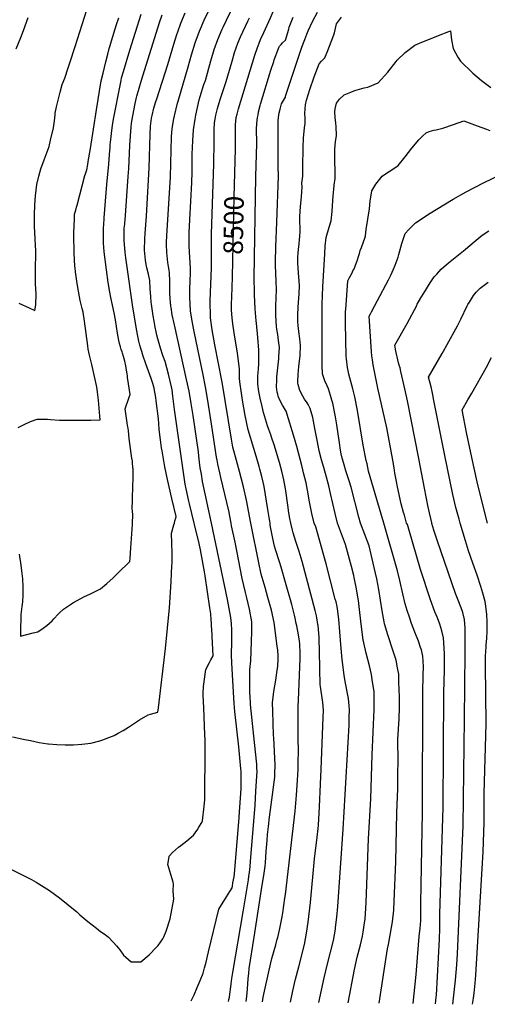
# Model space of a CAD drawing. Units: inches. Extents: x 2556184 to 2561508, y 1519275 to 1524571.
# Drawn here: x 2559607 to 2560299, y 1519288 to 1520745 of the extents above; entities that cross this region are included whole.
import ezdxf
from ezdxf.enums import TextEntityAlignment as Align

# ---------------------------------------------------------------- set-up
doc = ezdxf.new("R2010")
doc.units = ezdxf.units.IN
doc.header["$MEASUREMENT"] = 0
doc.layers.add('tile_2647_24_contour_10ft', color=254, linetype='Continuous')
doc.styles.add('Arial', font='arial.ttf')

msp = doc.modelspace()

# ---------------------------------------------------------------- linework, layer by layer
at = {"layer": 'tile_2647_24_contour_10ft'}
for points, elevation in [([(2559925.2, 1520517.9), (2559926.3, 1520554.1), (2559926.3, 1520575.8), (2559926.3, 1520580.2), (2559926.4, 1520589.2), (2559927.4, 1520600), (2559928.7, 1520605.2), (2559930.6, 1520613.1), (2559955, 1520692.5), (2559958.8, 1520703.8), (2559959.6, 1520706.2), (2559961.3, 1520710.3), (2559963.4, 1520715.5), (2559967.9, 1520726), (2559977.9, 1520747.7), (2559983.2, 1520760.8), (2559988.2, 1520773.9), (2559989.4, 1520776.8), (2559994.3, 1520787), (2560000, 1520797.4)], 8500), ([(2559605.4, 1520325.5), (2559620.9, 1520318.3), (2559629.3, 1520314.5), (2559630.6, 1520323), (2559631.2, 1520339.3), (2559630.5, 1520353.9), (2559630.1, 1520369.3), (2559630.1, 1520371.6), (2559630.7, 1520403.4), (2559630.2, 1520410.7), (2559629.6, 1520420.8), (2559628.6, 1520439.6), (2559628.6, 1520447.8), (2559628.7, 1520457.9), (2559629.1, 1520469.1), (2559629.2, 1520471.2), (2559630.3, 1520484.1), (2559631.2, 1520492.8), (2559632.1, 1520500.9), (2559635.4, 1520513.3), (2559638.4, 1520524.2), (2559643.3, 1520537.8), (2559650.4, 1520557.3), (2559652.7, 1520566.6), (2559657, 1520584.9), (2559658.3, 1520595.1), (2559659.2, 1520604.1), (2559659.5, 1520606.8), (2559661.5, 1520615.9), (2559667, 1520637.7), (2559669.9, 1520649.1), (2559673.5, 1520658.6), (2559678.8, 1520673.7), (2559681.2, 1520681), (2559688.8, 1520705.3), (2559713.1, 1520781.6)], 8420), ([(2559865.1, 1520000), (2559858.2, 1520028.3), (2559857.2, 1520032.3), (2559853, 1520050.7), (2559851.9, 1520057.6), (2559850.9, 1520064.5), (2559836, 1520168.3), (2559833.5, 1520187.8), (2559832.3, 1520197.2), (2559831.4, 1520201.5), (2559826.9, 1520220.6), (2559821.9, 1520238.9), (2559818.8, 1520248), (2559815.4, 1520258.8), (2559811.5, 1520272.7), (2559810, 1520278.2), (2559808.9, 1520282.8), (2559807.3, 1520290), (2559805.7, 1520298.6), (2559804.3, 1520306.9), (2559801.9, 1520324.2), (2559801.5, 1520327), (2559800.7, 1520334.7), (2559799.9, 1520347.3), (2559799.3, 1520359.2), (2559797.3, 1520368.6), (2559795.1, 1520377.9), (2559793.5, 1520385.6), (2559793, 1520389.1), (2559791.7, 1520404), (2559791.7, 1520407.9), (2559791.8, 1520416.5), (2559792.1, 1520420.6), (2559792.7, 1520428.6), (2559794.6, 1520454.1), (2559798.5, 1520525.6), (2559800, 1520575.1), (2559800.6, 1520587.3), (2559802.1, 1520599), (2559803, 1520603.3), (2559805.6, 1520614.1), (2559808, 1520622.6), (2559809.7, 1520628), (2559826.2, 1520678.9), (2559834.9, 1520708.6), (2559839.5, 1520723.3), (2559840.8, 1520727.1), (2559845.3, 1520739.8), (2559851.7, 1520755.3)], 8460), ([(2559890.8, 1520000), (2559877.5, 1520061.6), (2559875.7, 1520072.3), (2559874.1, 1520081.6), (2559873, 1520090.2), (2559872.1, 1520098.9), (2559871.4, 1520105.5), (2559863.4, 1520159), (2559860.6, 1520177.1), (2559857.5, 1520195), (2559853.9, 1520212.6), (2559835.7, 1520293.6), (2559832.6, 1520308.3), (2559830.9, 1520319.1), (2559830.5, 1520321.1), (2559830.3, 1520323), (2559830.1, 1520324.5), (2559829.4, 1520334.1), (2559829.1, 1520338.9), (2559828.9, 1520353), (2559829, 1520358.2), (2559828.7, 1520370.2), (2559828.1, 1520374.3), (2559827.3, 1520379.8), (2559826.2, 1520385.7), (2559824.6, 1520400.5), (2559824, 1520412.4), (2559824.1, 1520415.6), (2559824.6, 1520425.3), (2559829.8, 1520512.3), (2559831.6, 1520571.7), (2559832.4, 1520583.8), (2559835, 1520598.2), (2559835.9, 1520602.9), (2559840.4, 1520621.4), (2559841.3, 1520624.4), (2559856, 1520675.2), (2559861.2, 1520692.9), (2559866.7, 1520710.5), (2559872.7, 1520727.8), (2559879.9, 1520744.3), (2559887.7, 1520760.5)], 8470), ([(2559919.9, 1520000), (2559916.3, 1520017.9), (2559904.6, 1520067.2), (2559902.9, 1520074.3), (2559900, 1520087), (2559898.9, 1520093), (2559898.1, 1520097.6), (2559891.3, 1520143.6), (2559885.2, 1520181.5), (2559881.8, 1520201.6), (2559878.2, 1520219.6), (2559864.8, 1520283.4), (2559861.9, 1520298.9), (2559859.7, 1520314.1), (2559858.7, 1520334.5), (2559858.8, 1520350.5), (2559858.9, 1520354.2), (2559859.3, 1520363.5), (2559859.4, 1520365.6), (2559859.4, 1520376.6), (2559857.8, 1520409.7), (2559857.7, 1520415.5), (2559857.7, 1520425.7), (2559857.7, 1520429.9), (2559858.5, 1520449), (2559861.6, 1520503.8), (2559862, 1520519.4), (2559862.2, 1520546.1), (2559862.9, 1520565.5), (2559864, 1520582), (2559866.4, 1520597.9), (2559867.4, 1520603.8), (2559869.8, 1520615.1), (2559872.6, 1520626.3), (2559873.9, 1520631.5), (2559879.5, 1520648.9), (2559881.6, 1520655.1), (2559889.6, 1520684.3), (2559893.6, 1520697.6), (2559894.7, 1520701), (2559900, 1520715.8), (2559906.4, 1520730.9), (2559907.9, 1520734.1), (2559912.8, 1520744.4), (2559918.8, 1520756.5)], 8480), ([(2560000, 1520630.5), (2560000.4, 1520631.7), (2560024.3, 1520704.4), (2560028.6, 1520715.9), (2560031.7, 1520723.8), (2560033.6, 1520728.4), (2560040.3, 1520742.5), (2560047.5, 1520756.2)], 8520), ([(2559601.6, 1520702), (2559608.6, 1520718.5), (2559612.7, 1520729.2), (2559619.3, 1520748.2)], 8410), ([(2559604.4, 1520141.3), (2559613.3, 1520146.1), (2559622.9, 1520150.1), (2559632.6, 1520154), (2559647.9, 1520153.8), (2559652.5, 1520153.2), (2559665.8, 1520152.4), (2559668.9, 1520152.3), (2559696.6, 1520152.3), (2559711.9, 1520152.4), (2559726, 1520152.8), (2559725.5, 1520158.1), (2559724.5, 1520170), (2559723.3, 1520182), (2559722.1, 1520193.9), (2559721.5, 1520198.4), (2559720.5, 1520203.7), (2559713.4, 1520234.8), (2559710.2, 1520248.4), (2559709.2, 1520252.8), (2559709.2, 1520252.9), (2559709.2, 1520253.1), (2559708.4, 1520257.6), (2559707.8, 1520262.2), (2559702.9, 1520298.6), (2559700.7, 1520312.1), (2559699.4, 1520317.7), (2559698, 1520323.3), (2559696.5, 1520329.4), (2559692.9, 1520348.6), (2559691.3, 1520358), (2559689.6, 1520371.6), (2559688.8, 1520377.6), (2559688.6, 1520380.3), (2559687.4, 1520399.3), (2559687, 1520427), (2559687.1, 1520429.3), (2559687.8, 1520450.4), (2559688.2, 1520457), (2559689.8, 1520463.1), (2559690.9, 1520467.3), (2559691.8, 1520470.7), (2559703.5, 1520514.6), (2559704.1, 1520516.7), (2559706.3, 1520522.8), (2559707.6, 1520530.5), (2559708.4, 1520535.1), (2559711.5, 1520554.5), (2559720.4, 1520611.5), (2559727.5, 1520654.6), (2559730.2, 1520665.7), (2559734.3, 1520682.4), (2559737.2, 1520693.8), (2559739.4, 1520702.5), (2559740.7, 1520707), (2559742.8, 1520713.7), (2559750.3, 1520737.8), (2559753.5, 1520747.9)], 8430), ([(2559773.8, 1520000), (2559773.9, 1520002.3), (2559774.3, 1520009.9), (2559774.1, 1520013.9), (2559773.9, 1520016), (2559773.5, 1520023.2), (2559773.6, 1520031.4), (2559773.7, 1520037.8), (2559774.3, 1520052.5), (2559774.6, 1520067.2), (2559774.6, 1520078.4), (2559774.6, 1520080.8), (2559774.5, 1520081.1), (2559774.4, 1520082.6), (2559773.9, 1520088.8), (2559773.6, 1520091.5), (2559773, 1520096), (2559771.8, 1520103.1), (2559770.7, 1520110.3), (2559769, 1520125.1), (2559767.8, 1520136.6), (2559767.2, 1520140.6), (2559766.6, 1520144.5), (2559766.1, 1520148.5), (2559762.8, 1520169.3), (2559768.8, 1520186.2), (2559770.1, 1520190.1), (2559766.6, 1520215.6), (2559766.3, 1520218.2), (2559765.9, 1520220.5), (2559763.8, 1520232.8), (2559762.4, 1520239.8), (2559760.4, 1520246.7), (2559759, 1520251.2), (2559758.3, 1520253.2), (2559757, 1520256.7), (2559755.8, 1520261), (2559754.8, 1520265.7), (2559753.8, 1520270.2), (2559751.7, 1520281.1), (2559748.5, 1520300.7), (2559746.5, 1520311.3), (2559741.7, 1520333.9), (2559740.2, 1520341.9), (2559737.9, 1520356.2), (2559735.1, 1520375), (2559732.1, 1520401.3), (2559731.4, 1520408.4), (2559731.1, 1520414.4), (2559730.8, 1520421.2), (2559730.7, 1520426.9), (2559730.8, 1520432.5), (2559731, 1520438.1), (2559731.2, 1520440.8), (2559731.9, 1520451.7), (2559735.7, 1520501), (2559738.9, 1520531), (2559739.9, 1520545.3), (2559740.6, 1520556), (2559740.9, 1520559.6), (2559742, 1520571.5), (2559742.7, 1520577.2), (2559744.3, 1520588.3), (2559745.9, 1520597.7), (2559755.8, 1520650.1), (2559756.8, 1520655), (2559757.7, 1520658.7), (2559760.3, 1520668.3), (2559769.9, 1520700.1), (2559786.6, 1520753)], 8440), ([(2559835.7, 1520000), (2559836.6, 1520003.3), (2559837.7, 1520007.4), (2559838.4, 1520009.7), (2559832.2, 1520036.4), (2559825.6, 1520064.4), (2559821.8, 1520083.4), (2559817.6, 1520106.9), (2559816.8, 1520111.3), (2559816.1, 1520115.3), (2559815.1, 1520123), (2559813.5, 1520138.3), (2559812.8, 1520147.4), (2559812.3, 1520154.2), (2559808.9, 1520180.7), (2559808.2, 1520186), (2559807.4, 1520191.2), (2559806.5, 1520196.4), (2559805.7, 1520199.5), (2559803.7, 1520206.6), (2559801.2, 1520214), (2559793.5, 1520235.7), (2559789.2, 1520248.5), (2559787.5, 1520253.8), (2559786.1, 1520258.2), (2559784.8, 1520263.1), (2559783.3, 1520269.1), (2559781.6, 1520276.8), (2559781.1, 1520279), (2559779.1, 1520289.8), (2559773.9, 1520322.8), (2559765.2, 1520382), (2559763.9, 1520392.6), (2559762.9, 1520400.5), (2559761.3, 1520418.6), (2559761.3, 1520428.5), (2559761.6, 1520436.3), (2559762.4, 1520442.2), (2559762.6, 1520444.5), (2559763.1, 1520448.4), (2559767.5, 1520512.7), (2559768.3, 1520524.9), (2559769.8, 1520558.6), (2559770.6, 1520573.1), (2559771.7, 1520586.1), (2559772.5, 1520592), (2559774.2, 1520602.8), (2559777.7, 1520621), (2559779.6, 1520629.6), (2559780.2, 1520631.9), (2559787.3, 1520655.5), (2559813.9, 1520741), (2559817.6, 1520752)], 8450), ([(2559949, 1520000), (2559942.3, 1520034), (2559937.8, 1520053.7), (2559932.3, 1520076.4), (2559927.8, 1520092.6), (2559922.4, 1520112.4), (2559920.1, 1520124), (2559906.3, 1520208.7), (2559895.7, 1520263.9), (2559891.8, 1520286), (2559889.4, 1520303.8), (2559889.1, 1520310.3), (2559888.7, 1520324), (2559888.8, 1520328.8), (2559890.6, 1520377.8), (2559890.6, 1520427.9), (2559894.2, 1520531.3), (2559894.8, 1520564.9), (2559894.7, 1520568.3), (2559894.4, 1520582.7), (2559895.1, 1520592.1), (2559895.9, 1520598), (2559897.1, 1520603.6), (2559899.6, 1520613.6), (2559902, 1520621.9), (2559903.5, 1520626.9), (2559908, 1520640.2), (2559912.5, 1520653.4), (2559921.1, 1520683.8), (2559924.9, 1520696.4), (2559929.5, 1520710.1), (2559933.5, 1520719.4), (2559944.6, 1520743), (2559946.7, 1520747.8)], 8490), ([(2560000, 1520714.9), (2560004.9, 1520730.8), (2560005.8, 1520733.7), (2560011.4, 1520748.9)], 8510), ([(2560077.3, 1520000), (2560077.3, 1520000), (2560073.8, 1520014), (2560067, 1520043.7), (2560064.2, 1520055.3), (2560060.8, 1520067.8), (2560056.9, 1520082.1), (2560053.4, 1520093.8), (2560050, 1520106.8), (2560047.4, 1520120.3), (2560043.7, 1520139.8), (2560040.4, 1520156.1), (2560036.6, 1520169.8), (2560033.8, 1520175.4), (2560032.2, 1520177.9), (2560028.4, 1520183.2), (2560025.6, 1520188), (2560021.5, 1520196.4), (2560018.8, 1520204.9), (2560018.4, 1520207), (2560018.4, 1520209.4), (2560019.1, 1520219.8), (2560019.8, 1520231.9), (2560021.8, 1520247.8), (2560022.6, 1520262.8), (2560021.5, 1520272.8), (2560019.7, 1520283.4), (2560019, 1520292.2), (2560018.6, 1520298.3), (2560018.5, 1520301.6), (2560018.6, 1520307.5), (2560019.1, 1520320), (2560020.2, 1520339.2), (2560020.8, 1520351.7), (2560019.9, 1520364.2), (2560019.3, 1520369.7), (2560018.7, 1520378), (2560018.5, 1520384.1), (2560018.6, 1520388.2), (2560018.6, 1520391.9), (2560019, 1520401.1), (2560019.2, 1520403.2), (2560019.4, 1520405.5), (2560020.3, 1520412.8), (2560021.1, 1520419.5), (2560021.3, 1520423.9), (2560021.7, 1520432), (2560021.7, 1520438.7), (2560021.5, 1520443.7), (2560021.3, 1520453.7), (2560022.3, 1520468.3), (2560024.1, 1520482.7), (2560024.7, 1520497.4), (2560024.5, 1520503.2), (2560025.7, 1520513.2), (2560025.9, 1520527.4), (2560026.3, 1520555.6), (2560026.9, 1520569.7), (2560028.4, 1520584.7), (2560029.3, 1520591.4), (2560029.1, 1520599.3), (2560028.7, 1520606), (2560029.3, 1520613.1), (2560030, 1520619.2), (2560031.2, 1520626.1), (2560036.2, 1520641.5), (2560042.8, 1520660.3), (2560050, 1520679.6), (2560053.4, 1520683.4), (2560058.2, 1520688.3), (2560062.6, 1520699.2), (2560067.7, 1520712), (2560071.6, 1520722.7), (2560072.5, 1520725.4), (2560075.7, 1520739.1), (2560083, 1520748.5)], 8530), ([(2560111.4, 1520000), (2560108.8, 1520008.9), (2560097.3, 1520053.3), (2560094.4, 1520062.4), (2560089.6, 1520077.2), (2560086.8, 1520086.2), (2560085.9, 1520089.5), (2560084.2, 1520096), (2560082.7, 1520102.4), (2560081.7, 1520107.9), (2560080, 1520118.8), (2560076, 1520145.4), (2560074.2, 1520157.1), (2560070.1, 1520177.4), (2560068.8, 1520182.1), (2560066.8, 1520189), (2560063.8, 1520198.8), (2560061.8, 1520203.1), (2560058.6, 1520210.5), (2560055, 1520220.9), (2560054.6, 1520233.3), (2560054.6, 1520237.7), (2560054.2, 1520304.7), (2560054.4, 1520324), (2560055.5, 1520349.5), (2560058.3, 1520398.5), (2560059.1, 1520409.8), (2560060.3, 1520422.6), (2560065, 1520437.9), (2560067.7, 1520447.1), (2560069, 1520461.3), (2560070.4, 1520477.2), (2560071.2, 1520489.6), (2560071.6, 1520493.6), (2560072.3, 1520500.1), (2560073.6, 1520509.8), (2560073.8, 1520524.3), (2560073.4, 1520532.7), (2560073.2, 1520538.9), (2560073.1, 1520551.1), (2560073.1, 1520553.4), (2560074.2, 1520564.7), (2560074.6, 1520567.4), (2560075.7, 1520573.8), (2560075.4, 1520586.8), (2560074.8, 1520592), (2560073.7, 1520600.3), (2560073.4, 1520608.5), (2560073.8, 1520613.2), (2560075.7, 1520621.3), (2560080.2, 1520627.6), (2560087.2, 1520633.6), (2560096.8, 1520637.9), (2560103, 1520640), (2560116.4, 1520643.9), (2560121.8, 1520645), (2560137.4, 1520651.5), (2560151.4, 1520667.5), (2560163.7, 1520683), (2560165.3, 1520685.1), (2560177.2, 1520696.5), (2560191.5, 1520707.1), (2560198.7, 1520710.3), (2560224.1, 1520720.6), (2560244.1, 1520728.3), (2560245.9, 1520715.3), (2560248.2, 1520702.5), (2560251.9, 1520695.7), (2560255.4, 1520689.6), (2560259.1, 1520683.5), (2560277.2, 1520665.8), (2560290.2, 1520655), (2560304.1, 1520644.5)], 8540), ([(2560000, 1520050.8), (2559997.8, 1520063.9), (2559994.6, 1520076.8), (2559991.2, 1520089.7), (2559983.5, 1520115.8), (2559979.7, 1520127.1), (2559978.4, 1520130.6), (2559975.7, 1520138.5), (2559973.8, 1520143.8), (2559967.7, 1520163.5), (2559965.6, 1520172.3), (2559962.8, 1520184.6), (2559960.9, 1520194.5), (2559959.2, 1520205.6), (2559959.4, 1520218), (2559960.1, 1520227.8), (2559960.4, 1520230.4), (2559960.6, 1520233.5), (2559960.9, 1520242.8), (2559960.8, 1520256.1), (2559959.2, 1520274.4), (2559957.1, 1520295.9), (2559956.8, 1520299.2), (2559955.3, 1520317.2), (2559954.3, 1520337.8), (2559954.2, 1520341.4), (2559954, 1520362.7), (2559956.5, 1520513), (2559958, 1520561.6), (2559957.7, 1520569.8), (2559957.5, 1520576.3), (2559957.5, 1520583.2), (2559957.9, 1520591.4), (2559958.6, 1520600), (2559959.5, 1520604), (2559960.4, 1520608.4), (2559962.8, 1520617.8), (2559963.4, 1520620), (2559978.7, 1520670.3), (2559982.8, 1520683.1), (2559983.6, 1520685.5), (2559989.7, 1520702.3), (2559990.6, 1520704.6), (2559991.3, 1520705.7), (2559993.7, 1520708.4), (2559995.9, 1520710.9), (2560000, 1520714.9)], 8510), ([(2560000, 1520167.2), (2559997.3, 1520172.2), (2559995.9, 1520174.4), (2559991.9, 1520181.8), (2559989.2, 1520187.9), (2559988.6, 1520190.8), (2559988.1, 1520193.8), (2559987.1, 1520201.8), (2559987.2, 1520211.5), (2559987.3, 1520214.3), (2559987.5, 1520216.6), (2559990.1, 1520242.9), (2559990.4, 1520246.3), (2559991.2, 1520259.7), (2559989.8, 1520270), (2559988.6, 1520279), (2559987.5, 1520286.9), (2559987.1, 1520290.9), (2559986.1, 1520307.7), (2559985.9, 1520311.7), (2559986.1, 1520321.3), (2559986.4, 1520333.2), (2559986.7, 1520345.1), (2559986.3, 1520358.2), (2559985.4, 1520381.4), (2559985.4, 1520386.6), (2559985.9, 1520408.9), (2559987.6, 1520445.3), (2559989.7, 1520513.6), (2559989.5, 1520527.8), (2559989.3, 1520542), (2559989.2, 1520546.5), (2559989.3, 1520592.6), (2559989.4, 1520594.7), (2559989.6, 1520600), (2559990.8, 1520607.2), (2559992.1, 1520612.5), (2559994.3, 1520620.5), (2560000, 1520630.5)], 8520), ([(2560145.8, 1520000), (2560145.8, 1520000), (2560135.1, 1520035.1), (2560123.2, 1520076.8), (2560120.8, 1520087.5), (2560119.7, 1520092.8), (2560115.3, 1520115.3), (2560106.5, 1520166.4), (2560102.7, 1520186.8), (2560101.7, 1520190.7), (2560099.7, 1520198.5), (2560095.3, 1520214.8), (2560093.9, 1520220.6), (2560092.9, 1520225.1), (2560091.8, 1520230.2), (2560091.2, 1520234.9), (2560090.7, 1520238.6), (2560090.4, 1520242.9), (2560090.2, 1520246.9), (2560089.1, 1520296), (2560089, 1520307.6), (2560089.2, 1520313.5), (2560089.3, 1520316.3), (2560092.2, 1520358.7), (2560094.2, 1520362.4), (2560098.6, 1520370.5), (2560100, 1520373.2), (2560101.2, 1520375.5), (2560102.6, 1520378.5), (2560103.5, 1520380.4), (2560106.9, 1520389.7), (2560108.4, 1520394.3), (2560109.7, 1520398.8), (2560110.9, 1520403.5), (2560112.5, 1520407.8), (2560115.7, 1520416.2), (2560117.5, 1520421.4), (2560118.6, 1520425), (2560119.8, 1520434.7), (2560124.3, 1520465.2), (2560125.3, 1520476.6), (2560127.9, 1520491.5), (2560133.7, 1520501.5), (2560143.1, 1520513.3), (2560145.4, 1520515.1), (2560161.8, 1520525.7), (2560166.9, 1520529.1), (2560177.1, 1520541.8), (2560187.1, 1520554.7), (2560197.4, 1520567.2), (2560202.8, 1520572.5), (2560208.4, 1520577.6), (2560213, 1520579.4), (2560219.5, 1520581.7), (2560223.1, 1520582.2), (2560233, 1520584.4), (2560249, 1520590.1), (2560263.9, 1520595.3), (2560283.8, 1520587.9), (2560297.4, 1520582.8), (2560302.3, 1520580.8)], 8550), ([(2559922, 1520363.7), (2559922, 1520364.4), (2559924.2, 1520482.6), (2559925.2, 1520517.9)], 8500), ([(2560179.3, 1520000), (2560176.1, 1520011.5), (2560175, 1520015.5), (2560171.5, 1520028.6), (2560166.1, 1520053.4), (2560164.4, 1520061.3), (2560162.2, 1520074), (2560161.1, 1520081.9), (2560159.2, 1520093.2), (2560150, 1520140.9), (2560137, 1520199.6), (2560133.3, 1520217), (2560131.2, 1520227), (2560129.9, 1520234.2), (2560128.8, 1520241.8), (2560127.9, 1520247.7), (2560127.2, 1520253.6), (2560124, 1520306.3), (2560125.8, 1520309.9), (2560127.2, 1520312.6), (2560136.1, 1520329.5), (2560152.7, 1520359.9), (2560154.1, 1520362.7), (2560156.1, 1520366.8), (2560160, 1520375.6), (2560162.4, 1520381.7), (2560166.9, 1520393.3), (2560167.9, 1520397.3), (2560172.1, 1520413.7), (2560177.4, 1520428.7), (2560182.9, 1520434.4), (2560192.4, 1520444.3), (2560206.9, 1520453.9), (2560211.9, 1520457.1), (2560248.5, 1520479.2), (2560267.5, 1520490), (2560293, 1520503.4), (2560319.7, 1520516.6)], 8560), ([(2560216.9, 1520000), (2560216.9, 1520000.2), (2560215.1, 1520006.7), (2560213.2, 1520014.9), (2560210.8, 1520025.9), (2560205.7, 1520051.7), (2560197.6, 1520095.8), (2560180.9, 1520180.9), (2560176.9, 1520198.6), (2560171, 1520224.1), (2560169.7, 1520229.7), (2560168.6, 1520233.7), (2560167.6, 1520237.1), (2560163.1, 1520256.8), (2560162.3, 1520260.8), (2560162, 1520262.6), (2560162, 1520263.3), (2560180.2, 1520295.4), (2560194.3, 1520322.2), (2560195.2, 1520324), (2560200.6, 1520333.1), (2560205, 1520340.4), (2560214.4, 1520355.3), (2560220.3, 1520364.3), (2560224, 1520368.6), (2560230.6, 1520376), (2560241.2, 1520385.1), (2560253.6, 1520395.2), (2560265.9, 1520404.7), (2560269.9, 1520408.2), (2560282.2, 1520418.7), (2560291.3, 1520426), (2560301.2, 1520432.5)], 8570), ([(2559977.5, 1520000), (2559976.9, 1520002.8), (2559975.9, 1520008.1), (2559973.9, 1520019.9), (2559968.4, 1520054.3), (2559967.2, 1520060.3), (2559965.2, 1520069), (2559962.3, 1520080), (2559961.3, 1520083.5), (2559956.6, 1520099.1), (2559945, 1520137.9), (2559940.3, 1520159.2), (2559938.4, 1520170.7), (2559936.6, 1520181.7), (2559935.1, 1520192.1), (2559932.7, 1520209.1), (2559932.3, 1520214.6), (2559931.9, 1520221.7), (2559931.9, 1520228.4), (2559929, 1520251.6), (2559924.2, 1520281.5), (2559922.2, 1520294.7), (2559921.2, 1520303.6), (2559920.4, 1520315.3), (2559920.5, 1520324.4), (2559920.8, 1520334.2), (2559922, 1520363.7)], 8500), ([(2560258.8, 1520000), (2560257, 1520006), (2560252.3, 1520023.2), (2560248, 1520042.3), (2560235.9, 1520099.8), (2560219.8, 1520181.6), (2560218.2, 1520190), (2560217.2, 1520194.9), (2560215.6, 1520201.7), (2560212, 1520215.8), (2560232, 1520251.1), (2560233.9, 1520254.4), (2560239.5, 1520264.2), (2560254.9, 1520291.7), (2560259.6, 1520301.8), (2560269, 1520321.5), (2560269.9, 1520323.3), (2560272.3, 1520327.1), (2560278.5, 1520336.8), (2560282.5, 1520341.7), (2560288.3, 1520347.4), (2560300.3, 1520356.7)], 8580), ([(2560299.1, 1520000), (2560295, 1520015.2), (2560284, 1520060.8), (2560275.9, 1520096.9), (2560268, 1520134.2), (2560261.6, 1520167.7), (2560270.2, 1520182.5), (2560275.7, 1520192.2), (2560297, 1520229.5), (2560304.8, 1520244.8)], 8590), ([(2560042.8, 1520000), (2560042.8, 1520000), (2560039.4, 1520014), (2560037.2, 1520023.8), (2560035.1, 1520033.8), (2560033.7, 1520043.1), (2560030.7, 1520059.4), (2560027.5, 1520072.3), (2560024.2, 1520085.3), (2560016.9, 1520113.3), (2560013.5, 1520125.1), (2560001, 1520165.6), (2560000, 1520167.2)], 8520), ([(2560008.2, 1520000), (2560008.2, 1520000), (2560006.8, 1520006.6), (2560005.3, 1520015.2), (2560003.5, 1520026.5), (2560000.5, 1520047.6), (2560000, 1520050.8)], 8510), ([(2559581.9, 1519493.7), (2559624.1, 1519472.4), (2559631.2, 1519468.7), (2559650.9, 1519456.2), (2559665.6, 1519445.2), (2559691.6, 1519424.8), (2559695.7, 1519420.2), (2559707.9, 1519410.4), (2559720.3, 1519400.6), (2559726.5, 1519395.6), (2559733.3, 1519391.2), (2559738.2, 1519387.3), (2559745.2, 1519379.6), (2559749.9, 1519374.3), (2559754.9, 1519368.6), (2559760.3, 1519360.7), (2559763.8, 1519357.4), (2559771.7, 1519350.4), (2559785.9, 1519350.5), (2559798.5, 1519361.1), (2559809.5, 1519372.1), (2559811.8, 1519374.7), (2559818.8, 1519384.6), (2559820, 1519387.5), (2559823.8, 1519396.2), (2559829.7, 1519414.4), (2559834.9, 1519443.6), (2559833.8, 1519455.7), (2559834.7, 1519465.6), (2559834, 1519468.7), (2559830.7, 1519479.9), (2559826.1, 1519494.9), (2559827.8, 1519503.1), (2559827.9, 1519507.2), (2559833.2, 1519512.6), (2559841.8, 1519520.4), (2559845.1, 1519522.6), (2559854.1, 1519529.5), (2559864.3, 1519538.3), (2559866.2, 1519540.7), (2559867.7, 1519542.9), (2559869.7, 1519545.7), (2559872.1, 1519549.8), (2559876.2, 1519556.9), (2559877.4, 1519559.3), (2559879.8, 1519580.8), (2559880.7, 1519590.4), (2559881, 1519603.8), (2559881.2, 1519654.5), (2559881.1, 1519679.4), (2559881, 1519686.4), (2559879.2, 1519726.4), (2559878.8, 1519735.9), (2559878.5, 1519745.3), (2559878.3, 1519750.5), (2559878.7, 1519755.5), (2559879, 1519758.3), (2559882.2, 1519783.1), (2559887.7, 1519793.4), (2559889.9, 1519797.5), (2559893.2, 1519803.7), (2559891.8, 1519832), (2559891.6, 1519836.2), (2559891.3, 1519840.3), (2559890.2, 1519858.9), (2559889.9, 1519863.5), (2559889.6, 1519865.7), (2559889.2, 1519868.4), (2559888.4, 1519874.5), (2559881.4, 1519921.8), (2559880.5, 1519927.6), (2559874.5, 1519960.4), (2559872.4, 1519969.7), (2559865.6, 1519998.1), (2559865.1, 1520000)], 8460), ([(2559596.4, 1519683.4), (2559614.3, 1519679.7), (2559622.7, 1519678), (2559635.9, 1519675.4), (2559648.5, 1519673.4), (2559649.5, 1519673.3), (2559661.6, 1519672.3), (2559674, 1519671.8), (2559684.2, 1519671.8), (2559686.4, 1519671.9), (2559698.7, 1519672.7), (2559712.1, 1519674.4), (2559725.5, 1519677.9), (2559729.9, 1519679.2), (2559738.8, 1519682.4), (2559746.8, 1519685.7), (2559752.5, 1519688.9), (2559760.1, 1519693.2), (2559768.1, 1519697.9), (2559772.2, 1519701), (2559784.2, 1519709), (2559797.1, 1519716.4), (2559800.5, 1519717.1), (2559811.4, 1519719.9), (2559812.2, 1519726.4), (2559822.6, 1519814.3), (2559828.4, 1519874.3), (2559831, 1519913), (2559831.7, 1519925.7), (2559832.1, 1519936), (2559832.4, 1519941.2), (2559832.5, 1519945.1), (2559832.5, 1519955.6), (2559831.6, 1519985), (2559835, 1519997.3), (2559835.7, 1520000)], 8450), ([(2559605.9, 1519953.9), (2559607.3, 1519947), (2559608.3, 1519941.7), (2559609.6, 1519929.4), (2559610.8, 1519917.6), (2559611.5, 1519905.4), (2559611.6, 1519901.6), (2559611.7, 1519893.5), (2559610.8, 1519883.6), (2559610, 1519876.4), (2559608.8, 1519864.8), (2559608.7, 1519861.7), (2559608.5, 1519856), (2559608.3, 1519847.2), (2559608.2, 1519838.4), (2559608.2, 1519832.7), (2559626.9, 1519837.4), (2559633.9, 1519839.2), (2559641.5, 1519844.4), (2559646.9, 1519848.5), (2559654.8, 1519855.2), (2559657.2, 1519858.1), (2559663.7, 1519865.1), (2559665.9, 1519867.3), (2559671.8, 1519872.7), (2559683.6, 1519880.5), (2559685.6, 1519881.7), (2559702.9, 1519891.2), (2559710.7, 1519894.6), (2559726.2, 1519902.6), (2559735.8, 1519910.6), (2559745, 1519918.8), (2559752.2, 1519925.8), (2559769.9, 1519943.2), (2559770.3, 1519948.1), (2559771.4, 1519963.3), (2559773.7, 1519998), (2559773.8, 1520000)], 8440), ([(2559860.4, 1519292.7), (2559860.5, 1519292.9), (2559864.9, 1519302), (2559869.6, 1519312.5), (2559874, 1519323.2), (2559878.2, 1519334.1), (2559880.5, 1519341.9), (2559882.2, 1519348.4), (2559886.4, 1519365.3), (2559901.6, 1519428.6), (2559912.8, 1519446.6), (2559917.7, 1519454.5), (2559921.1, 1519459.9), (2559921.6, 1519462.7), (2559922.4, 1519467.3), (2559923.2, 1519471.8), (2559924, 1519476.4), (2559924.8, 1519481), (2559931.4, 1519564.4), (2559932.1, 1519572.8), (2559934.2, 1519600), (2559934.4, 1519607.1), (2559934.5, 1519611), (2559934.6, 1519627.1), (2559934.4, 1519632.1), (2559934.2, 1519636.2), (2559931.2, 1519669), (2559925.4, 1519721.3), (2559924.4, 1519732.8), (2559920.8, 1519792.6), (2559920.6, 1519796.8), (2559920.4, 1519801.1), (2559920.5, 1519808.1), (2559920.8, 1519821.3), (2559920.6, 1519841.6), (2559920.1, 1519851.6), (2559919.3, 1519860.1), (2559916.9, 1519873.5), (2559914.3, 1519887), (2559890.8, 1520000)], 8470), ([(2559915.7, 1519292.1), (2559916.5, 1519295.1), (2559917.3, 1519298.4), (2559918, 1519302.7), (2559919.4, 1519313.8), (2559919.8, 1519318.3), (2559920.8, 1519326), (2559922.1, 1519334.7), (2559937.4, 1519424.7), (2559945.3, 1519471.9), (2559946.1, 1519477.5), (2559946.8, 1519482.9), (2559947.7, 1519491.5), (2559948.4, 1519498.9), (2559955.2, 1519582.3), (2559956.5, 1519603.2), (2559958.1, 1519633), (2559958, 1519637.4), (2559957.8, 1519641.2), (2559957.6, 1519643.3), (2559954.4, 1519675.2), (2559948.5, 1519731.3), (2559948.3, 1519734.9), (2559947.9, 1519741.6), (2559947.7, 1519743.9), (2559947.5, 1519748.4), (2559947.3, 1519770.7), (2559947.2, 1519783.1), (2559948.7, 1519796.3), (2559949.4, 1519810.4), (2559950.1, 1519824.8), (2559950.5, 1519839.3), (2559950.4, 1519853.9), (2559946.9, 1519872.5), (2559942.8, 1519889.2), (2559940.8, 1519897.4), (2559936.2, 1519917.9), (2559925.8, 1519971.6), (2559920.3, 1519996), (2559919.9, 1520000)], 8480), ([(2559941.9, 1519291.7), (2559942.4, 1519295.5), (2559943.3, 1519304.3), (2559943.8, 1519310.6), (2559945, 1519325.5), (2559945.8, 1519334), (2559946.5, 1519340.7), (2559953.9, 1519387), (2559965.9, 1519464.1), (2559967.1, 1519472.5), (2559968.5, 1519482), (2559970, 1519492.4), (2559970.5, 1519497.3), (2559971.8, 1519514.1), (2559973.1, 1519530.1), (2559973.8, 1519538.9), (2559974.8, 1519550.9), (2559976.6, 1519564.9), (2559979, 1519583.2), (2559984.3, 1519623.9), (2559984.6, 1519629.2), (2559985.1, 1519641.9), (2559982.8, 1519682.2), (2559982.6, 1519685.9), (2559981.5, 1519721.7), (2559981.1, 1519734), (2559983.1, 1519750.9), (2559985.8, 1519767.7), (2559988.1, 1519782.5), (2559988.6, 1519787.8), (2559989.3, 1519799.3), (2559989.2, 1519802.8), (2559988.8, 1519812.5), (2559988.1, 1519817.4), (2559987.1, 1519825.6), (2559983.3, 1519852.6), (2559979.3, 1519871.3), (2559974.2, 1519890), (2559969.9, 1519904.4), (2559964.3, 1519924.5), (2559963.7, 1519926.7), (2559961, 1519938.5), (2559949, 1520000)], 8490), ([(2560000, 1519911.9), (2559993.9, 1519934.9), (2559991.3, 1519942.8), (2559985.5, 1519961), (2559983.9, 1519966), (2559981.5, 1519977), (2559977.6, 1519997), (2559977.5, 1520000)], 8500), ([(2560007.4, 1519291), (2560010.9, 1519307.8), (2560015.1, 1519325), (2560019.8, 1519343), (2560028.1, 1519376.5), (2560031.2, 1519392.9), (2560033.5, 1519409.1), (2560037, 1519438.5), (2560043.1, 1519503.2), (2560047, 1519535.2), (2560048.4, 1519548), (2560048.8, 1519553.1), (2560050.4, 1519580), (2560052.1, 1519613.4), (2560053.1, 1519635.7), (2560056.1, 1519712.4), (2560056.5, 1519723), (2560055.4, 1519734.6), (2560051.9, 1519758.1), (2560051.6, 1519760.9), (2560050.9, 1519783.7), (2560050.6, 1519811.2), (2560050, 1519827.6), (2560049.8, 1519830.9), (2560048.4, 1519848.5), (2560048.2, 1519850.1), (2560046.6, 1519859.8), (2560046.1, 1519862.7), (2560044.2, 1519870.4), (2560025, 1519943.3), (2560020.4, 1519957.9), (2560015.6, 1519972.5), (2560011.6, 1519985.6), (2560010.6, 1519989.5), (2560008.2, 1520000)], 8510), ([(2560049.7, 1519290.5), (2560053.3, 1519308.7), (2560057.4, 1519326.8), (2560062.5, 1519347.7), (2560066.9, 1519365), (2560071.1, 1519382.1), (2560074, 1519399.2), (2560074.4, 1519401.6), (2560076.2, 1519416.5), (2560077.7, 1519432.7), (2560085.7, 1519547.2), (2560094.2, 1519700.9), (2560094.6, 1519712.2), (2560094.9, 1519723.5), (2560094.5, 1519729.4), (2560093.3, 1519740.3), (2560088.7, 1519765.3), (2560087.2, 1519774.8), (2560084, 1519797.9), (2560082, 1519820.3), (2560078.9, 1519857.7), (2560077.1, 1519873.1), (2560076.6, 1519876.7), (2560075, 1519883.2), (2560073.9, 1519887.5), (2560060.4, 1519939.7), (2560047.3, 1519985.5), (2560044.9, 1519994.4), (2560042.8, 1520000)], 8520), ([(2560093, 1519289.9), (2560102.2, 1519339.2), (2560106.4, 1519357.3), (2560111, 1519375.8), (2560113.9, 1519388.4), (2560115.1, 1519394.6), (2560116.8, 1519404.9), (2560118.2, 1519414.4), (2560118.8, 1519421.6), (2560119.8, 1519438.2), (2560123.2, 1519532.9), (2560126.3, 1519591.8), (2560128.2, 1519657.1), (2560131.5, 1519724.3), (2560131.6, 1519727.1), (2560131.4, 1519747.7), (2560131.3, 1519750), (2560128.6, 1519768.5), (2560128, 1519772.1), (2560127.2, 1519776), (2560124.3, 1519788.8), (2560119.7, 1519807.5), (2560115.2, 1519827.4), (2560112.6, 1519846.6), (2560110.3, 1519867.7), (2560108.2, 1519885.6), (2560106.9, 1519893.3), (2560105.4, 1519902.7), (2560102.3, 1519917.2), (2560101.9, 1519919.3), (2560101.1, 1519922.6), (2560097.7, 1519935.6), (2560089, 1519968.2), (2560077.3, 1520000)], 8530), ([(2560139, 1519289.4), (2560151.3, 1519369.7), (2560152.5, 1519376.4), (2560155.8, 1519392.9), (2560158.7, 1519409.7), (2560160.5, 1519427.3), (2560161.2, 1519440.4), (2560163.6, 1519498.5), (2560164.8, 1519571), (2560166.3, 1519607.4), (2560166.5, 1519616.3), (2560166.7, 1519659.7), (2560166.5, 1519667.5), (2560166.6, 1519672.3), (2560166.6, 1519680.1), (2560168.4, 1519710.2), (2560168.8, 1519727.7), (2560168.7, 1519742.7), (2560168.1, 1519764.3), (2560167.7, 1519776.6), (2560165.9, 1519785.9), (2560163.7, 1519796.9), (2560159.3, 1519810.5), (2560151.5, 1519834.6), (2560146.9, 1519850.9), (2560146.1, 1519853.9), (2560143, 1519869.9), (2560138.1, 1519901.9), (2560135.3, 1519917.7), (2560131.5, 1519934.1), (2560123.8, 1519966.2), (2560111.4, 1520000)], 8540), ([(2560189, 1519288.8), (2560193.7, 1519332.1), (2560197, 1519375.8), (2560198.2, 1519388), (2560199.6, 1519400.3), (2560200, 1519405.6), (2560200.4, 1519412.5), (2560200.3, 1519425), (2560200.2, 1519437.4), (2560203, 1519572), (2560203.3, 1519749.9), (2560204.1, 1519774.9), (2560204.3, 1519787.4), (2560203.7, 1519796.3), (2560203.2, 1519802.9), (2560201.2, 1519812.5), (2560200, 1519816), (2560196.8, 1519825.3), (2560191.6, 1519838.3), (2560186.7, 1519851.2), (2560183.5, 1519860.9), (2560180.3, 1519870.7), (2560177.3, 1519880.6), (2560174, 1519895.1), (2560169.6, 1519915.2), (2560166.1, 1519929.5), (2560145.8, 1520000)], 8550), ([(2560222, 1519288.4), (2560223.3, 1519298.3), (2560223.6, 1519301.5), (2560228.3, 1519384.3), (2560228.7, 1519400), (2560228.6, 1519409), (2560228.6, 1519421.5), (2560233.4, 1519579.1), (2560234.5, 1519748.8), (2560235.5, 1519782.7), (2560235.5, 1519789.2), (2560235.4, 1519806.9), (2560234.1, 1519830), (2560231.7, 1519840.4), (2560228.7, 1519850.2), (2560225, 1519859.5), (2560221, 1519868.5), (2560214.6, 1519886.5), (2560200, 1519931.4), (2560182.5, 1519991), (2560180.7, 1519997.7), (2560179.3, 1520000)], 8560), ([(2560248, 1519288.1), (2560251.7, 1519323.4), (2560253.8, 1519346.3), (2560254.7, 1519362.5), (2560263, 1519552), (2560265.3, 1519709.6), (2560265.9, 1519808.4), (2560265.9, 1519833.2), (2560265.8, 1519844.6), (2560265, 1519857.1), (2560262.6, 1519867.5), (2560261.5, 1519870.8), (2560259.2, 1519877), (2560256.5, 1519883.6), (2560251.9, 1519895.6), (2560225, 1519973.3), (2560219.7, 1519989.5), (2560216.7, 1519999.4), (2560216.9, 1520000)], 8570), ([(2560277.1, 1519287.8), (2560278.3, 1519296.7), (2560279.2, 1519304.2), (2560280.8, 1519319.2), (2560281.2, 1519325), (2560281.6, 1519330.9), (2560292.5, 1519513.3), (2560293.9, 1519542.4), (2560294.3, 1519556.9), (2560294.4, 1519600), (2560297, 1519703), (2560296.2, 1519790.2), (2560296.3, 1519802.8), (2560297, 1519816.6), (2560297.2, 1519819.9), (2560298.1, 1519829.3), (2560298.5, 1519840), (2560298.5, 1519844.3), (2560298.4, 1519853.5), (2560298.1, 1519865), (2560296.3, 1519880.6), (2560295.8, 1519884.1), (2560292.4, 1519896.3), (2560289.4, 1519906.3), (2560283.9, 1519922.8), (2560277.4, 1519940.7), (2560271, 1519959.1), (2560266.6, 1519973.7), (2560258.8, 1520000)], 8580), ([(2560000, 1519450.3), (2560014.5, 1519573.4), (2560016.6, 1519597.1), (2560018, 1519619.4), (2560018.7, 1519635.4), (2560019.1, 1519648.1), (2560019.4, 1519660.8), (2560018.7, 1519683.2), (2560018.7, 1519703.1), (2560018.7, 1519717), (2560018.8, 1519728.5), (2560019.5, 1519738), (2560021.8, 1519799.5), (2560021.9, 1519807.5), (2560021.3, 1519821.3), (2560020.8, 1519825.2), (2560019.2, 1519834.7), (2560016.9, 1519847.8), (2560016.2, 1519851.3), (2560014.6, 1519859.1), (2560013.6, 1519863.9), (2560009.6, 1519879.7), (2560000, 1519911.9)], 8500), ([(2559966.4, 1519291.5), (2559967.1, 1519298.5), (2559971.9, 1519320.5), (2559975.9, 1519338.5), (2559980.2, 1519355.7), (2559985.8, 1519375.8), (2559988.1, 1519384.1), (2559988.7, 1519386.7), (2559991.7, 1519399.9), (2559992.7, 1519405.1), (2559995.3, 1519417.3), (2559996.2, 1519423.1), (2559999.3, 1519445), (2560000, 1519450.3)], 8500)]:
    msp.add_lwpolyline(points, dxfattribs=dict(at, elevation=elevation))

# ---------------------------------------------------------------- texts
at = {"color": 18, "style": 'Arial'}
msp.add_text('8500', height=28.8, rotation=88.9471, dxfattribs=at).set_placement((2559923.4, 1520440.8), align=Align.MIDDLE_CENTER)

doc.saveas('drawing.dxf')
